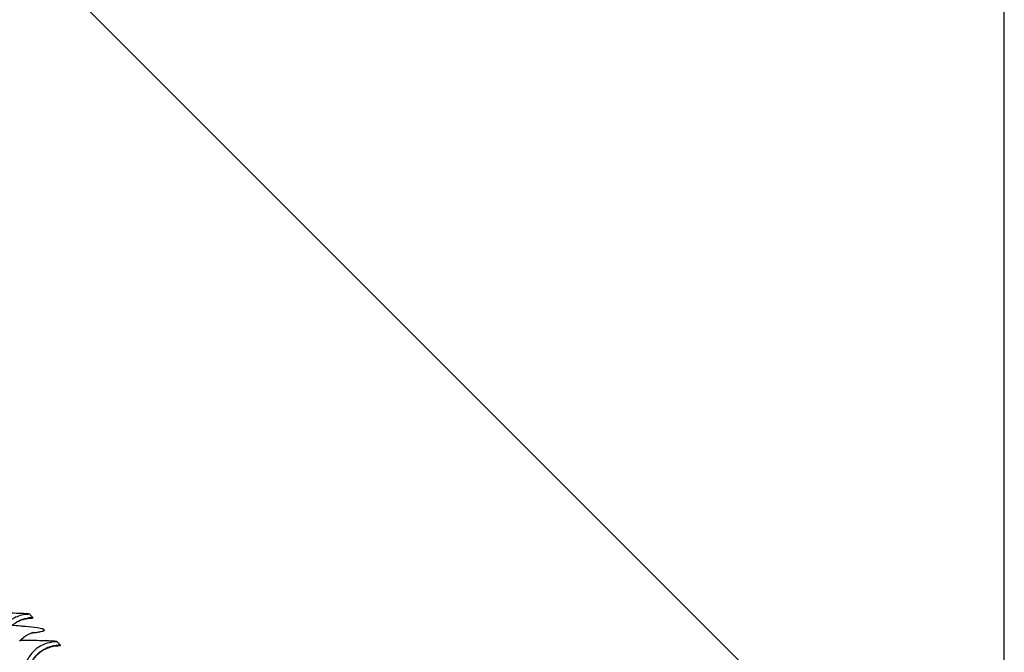
# Model space of a CAD drawing. Units: millimetres. Extents: x 0 to 297, y 0 to 210.
# Drawn here: x 205 to 213, y 104 to 109 of the extents above; entities that cross this region are included whole.
import ezdxf

# ---------------------------------------------------------------- set-up
doc = ezdxf.new("R2010")
doc.units = ezdxf.units.MM
doc.header["$LTSCALE"] = 16.335
doc.layers.get('0').update_dxf_attribs({"linetype": 'CONTINUOUS'})
doc.layers.add('DTM_AXIS', color=7, linetype='CONTINUOUS')

msp = doc.modelspace()

# ---------------------------------------------------------------- linework, layer by layer
at = {"color": 7, "linetype": 'Continuous'}
for p in [(195.35713, 119.63012), (212.81212, 119.36587)]:
    msp.add_line(p, (212.80688, 102.17771), dxfattribs=at)
at = {"layer": 'DTM_AXIS', "color": 7, "linetype": 'Continuous'}
for p, q in [((205.06667, 104.64651), (205.06361, 104.64952)), ((205.09072, 104.62242), (205.06667, 104.64651)), ((205.28479, 104.42835), (205.28173, 104.43137)), ((205.30885, 104.40426), (205.28479, 104.42835))]:
    msp.add_line(p, q, dxfattribs=at)
for points in [[(204.84034, 104.44375), (204.8446, 104.45562), (204.84937, 104.46711), (204.85463, 104.4782), (204.86034, 104.48888), (204.86648, 104.49912), (204.87299, 104.50893), (204.87986, 104.51829), (204.88703, 104.5272), (204.89448, 104.53566), (204.90216, 104.54366), (204.91004, 104.55122), (204.9181, 104.55833), (204.92628, 104.56499), (204.93457, 104.57119), (204.94292, 104.57695), (204.95128, 104.58225), (204.95963, 104.58711), (204.96793, 104.59154), (204.97608, 104.59553), (204.98406, 104.5991), (204.99184, 104.60228)], [(204.99184, 104.60228), (204.99925, 104.60504), (205.00624, 104.60741), (205.0128, 104.60945), (205.01886, 104.61116), (205.02435, 104.61257), (205.02929, 104.61373), (205.03374, 104.61468), (205.03769, 104.61545), (205.04113, 104.61607), (205.0441, 104.61655), (205.04659, 104.61693), (205.04859, 104.6172), (205.05021, 104.61741), (205.05143, 104.61755), (205.05216, 104.61763)], [(204.98359, 104.43749), (204.99301, 104.44708), (205.00237, 104.45569), (205.01154, 104.46334), (205.02046, 104.47012), (205.02894, 104.476), (205.03682, 104.48103), (205.0441, 104.48531), (205.05083, 104.48896), (205.05692, 104.49203), (205.06237, 104.49459), (205.06734, 104.49677), (205.07181, 104.49861), (205.07575, 104.50014), (205.07928, 104.50143), (205.08241, 104.50252), (205.0851, 104.5034), (205.08746, 104.50414), (205.08949, 104.50474), (205.09116, 104.50521), (205.09256, 104.50559), (205.09369, 104.50588), (205.09452, 104.50609), (205.09512, 104.50623), (205.09548, 104.50631), (205.09559, 104.50634)], [(205.05846, 104.2256), (205.06272, 104.23746), (205.06749, 104.24895), (205.07275, 104.26005), (205.07846, 104.27072), (205.0846, 104.28097), (205.09112, 104.29078), (205.09798, 104.30013), (205.10515, 104.30904), (205.1126, 104.3175), (205.12028, 104.32551), (205.12816, 104.33307), (205.13622, 104.34018), (205.14441, 104.34683), (205.15269, 104.35303), (205.16104, 104.35879), (205.1694, 104.36409), (205.17775, 104.36896), (205.18605, 104.37339), (205.1942, 104.37737), (205.20218, 104.38095), (205.20996, 104.38412)], [(205.20996, 104.38412), (205.21737, 104.38688), (205.22436, 104.38926), (205.23092, 104.39129), (205.23698, 104.393), (205.24247, 104.39441), (205.24741, 104.39557), (205.25186, 104.39652), (205.25582, 104.3973), (205.25925, 104.39791), (205.26223, 104.3984), (205.26471, 104.39877), (205.26672, 104.39905), (205.26833, 104.39926), (205.26955, 104.3994), (205.27028, 104.39948)]]:
    msp.add_lwpolyline(points, dxfattribs=at)
for centre, radius, start, end in [((204.5348, 98.95169), 5.6223, 85.362679, 86.055524), ((204.68688, 100.81462), 3.75316, 84.730689, 85.37739)]:
    msp.add_arc(centre, radius, start, end, dxfattribs=at)
for points, knots in [([(205.06361, 104.64952), (205.06319, 104.6496), (205.06239, 104.65069), (205.05978, 104.65111), (205.05575, 104.65197), (205.04574, 104.65298), (205.02707, 104.65429), (204.98011, 104.65628), (204.89782, 104.65836), (204.8256, 104.65948), (204.78366, 104.66001)], [0, 0, 0, 0, 0.004616, 0.0127191, 0.0271928, 0.0492762, 0.1196515, 0.2278035, 0.5514997, 1, 1, 1, 1]), ([(205.0636, 104.64961), (205.02971, 104.64961), (204.96149, 104.63662), (204.87457, 104.58092), (204.81536, 104.49723), (204.8006, 104.43037), (204.80002, 104.39731)], [0, 0, 0, 0, 0.2530712, 0.5043197, 0.7530499, 1, 1, 1, 1]), ([(205.04625, 104.61687), (205.05422, 104.61724), (205.06908, 104.61824), (205.07875, 104.61859), (205.09228, 104.62079), (205.09072, 104.62242)], [0, 0, 0, 0, 0.5299932, 0.8507342, 1, 1, 1, 1]), ([(205.14757, 104.53727), (205.14054, 104.53867), (205.10208, 104.54512), (205.06325, 104.549), (205.03156, 104.55193)], [0, 0, 0, 0, 0.1837466, 1, 1, 1, 1]), ([(205.08078, 104.50176), (205.09251, 104.50308), (205.11352, 104.5057), (205.14085, 104.50979), (205.16143, 104.51441), (205.17301, 104.51758), (205.18205, 104.52341), (205.17711, 104.5288), (205.17203, 104.53081), (205.1622, 104.53429), (205.1538, 104.53603), (205.14757, 104.53727)], [0, 0, 0, 0, 0.2540307, 0.4541716, 0.6005192, 0.6939342, 0.7395911, 0.7787758, 0.8145989, 0.8631632, 1, 1, 1, 1]), ([(205.28173, 104.43137), (205.2813, 104.43145), (205.28046, 104.43257), (205.27771, 104.43298), (205.27346, 104.43388), (205.26682, 104.43452), (205.25773, 104.43529), (205.24013, 104.43634), (205.19379, 104.4383), (205.10751, 104.44036), (205.0319, 104.44149), (204.98807, 104.44202)], [0, 0, 0, 0, 0.004532, 0.0126419, 0.0271986, 0.0494381, 0.0802622, 0.1203519, 0.2290714, 0.5531778, 1, 1, 1, 1]), ([(205.28172, 104.43146), (205.24783, 104.43145), (205.17961, 104.41847), (205.09269, 104.36276), (205.03348, 104.27907), (205.01872, 104.21222), (205.01814, 104.17916)], [0, 0, 0, 0, 0.2530712, 0.5043197, 0.7530499, 1, 1, 1, 1]), ([(205.17855, 104.3704), (205.13974, 104.34903), (205.07244, 104.28521), (205.04621, 104.19602), (205.04543, 104.15212)], [0, 0, 0, 0, 0.5022628, 1, 1, 1, 1]), ([(205.26437, 104.39872), (205.27234, 104.39908), (205.2872, 104.40009), (205.29688, 104.40043), (205.3104, 104.40264), (205.30885, 104.40426)], [0, 0, 0, 0, 0.5299932, 0.8507342, 1, 1, 1, 1])]:
    msp.add_open_spline(points, degree=3, knots=knots, dxfattribs=at)
for points in [[(205.09072, 104.62242), (205.04585, 104.6224), (204.99973, 104.61021), (204.96042, 104.58856)], [(205.30885, 104.40426), (205.26397, 104.40425), (205.21785, 104.39206), (205.17855, 104.3704)]]:
    msp.add_open_spline(points, degree=3, dxfattribs=at)

doc.saveas('drawing.dxf')
